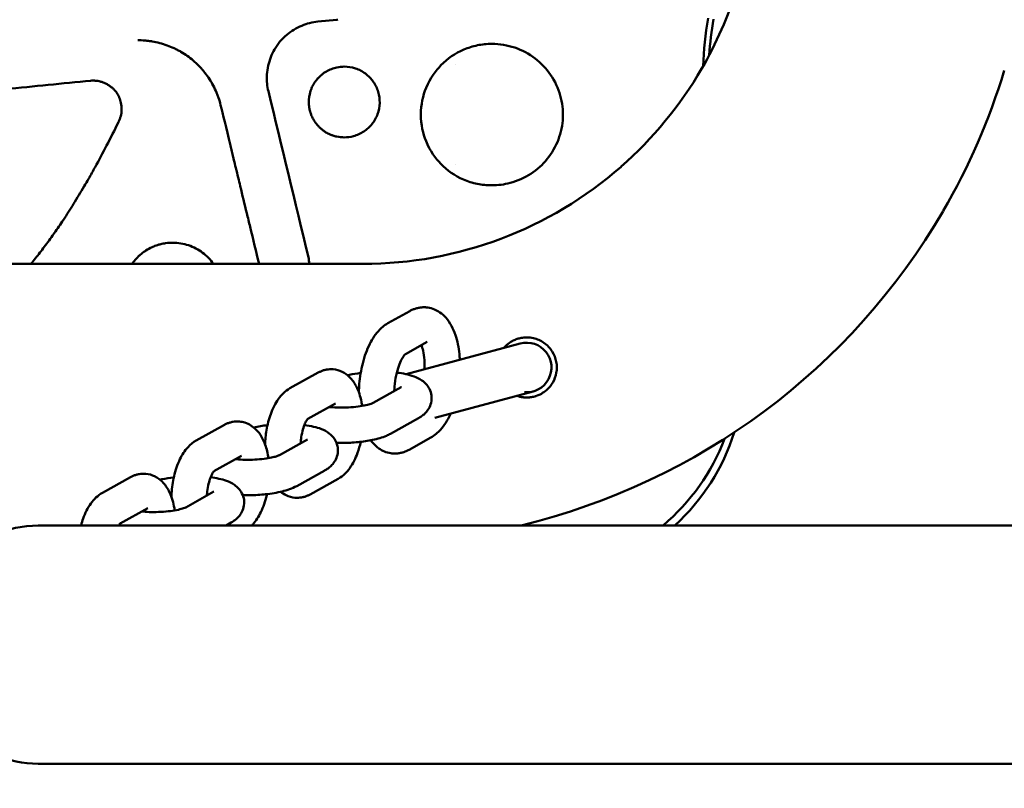
# Model space of a CAD drawing. Units: millimetres. Extents: x -24 to 8160, y 3 to 5165.
# Drawn here: x 3723 to 3862, y 2706 to 2814 of the extents above; entities that cross this region are included whole.
import ezdxf

# ---------------------------------------------------------------- set-up
doc = ezdxf.new("R2010")
doc.units = ezdxf.units.MM
doc.layers.add('MD_Visible', color=7, linetype='Continuous', lineweight=50)
doc.styles.get("Standard").update_dxf_attribs({"font": 'Square-721-BT.ttf'})
doc.dimstyles.new('OLCU', dxfattribs={"dimtxt": 300, "dimasz": 150, "dimexe": 0.18, "dimexo": 0.0625, "dimgap": 50, "dimtad": 1, "dimdec": 0, "dimlfac": 0.1, "dimrnd": 5, "dimzin": 0, "dimdsep": 46, "dimtxsty": 'Standard', "dimcen": 0.09, "dimse1": 1, "dimse2": 1, "dimadec": 0, "dimazin": 0, "dimtfac": 1, "dimtdec": 0, "dimtofl": 0, "dimtmove": 0, "dimatfit": 3, "dimfxl": 1, "dimtolj": 1, "dimtzin": 0, "dimarcsym": 0})

# ---------------------------------------------------------------- blocks, each defined once
blk = doc.blocks.new('*D12')
at = {"color": 0, "lineweight": -2, "transparency": 16777216}
blk.add_line((259.49, 4598.13), (259.49, 123.43), dxfattribs=at)
at = {"color": 0, "transparency": 16777216}
for points in [[(239.49, 4598.13), (279.49, 4598.13), (259.49, 4718.13)], [(239.49, 123.43), (279.49, 123.43), (259.49, 3.43)]]:
    blk.add_solid(points, dxfattribs=at)
at = {"layer": 'Defpoints', "color": 0, "transparency": 16777216}
for p in [(3969.65, 4718.13), (259.49, 3.43), (3523.39, 3.43)]:
    blk.add_point(p, dxfattribs=at)
at = {"color": 0, "transparency": 16777216, "insert": (107.07, 2360.78), "char_height": 200, "attachment_point": 5, "rotation": 90}
blk.add_mtext('\\A1;470', dxfattribs=at)

msp = doc.modelspace()

# ---------------------------------------------------------------- linework, layer by layer
at = {"layer": 'MD_Visible'}
for p, q in [((3767.72, 2814.17), (3765.03, 2813.9)), ((3765.03, 2813.9), (3765.03, 2813.9)), ((3767.72, 2814.17), (3767.84, 2814.18)), ((3789.58, 2810.76), (3789.62, 2810.76)), ((3820.32, 2809.18), (3820.32, 2809.18)), ((3768.75, 2807.54), (3768.76, 2807.54)), ((3784.53, 2807.85), (3784.53, 2807.85)), ((3768.76, 2797.54), (3768.75, 2797.54)), ((3784.53, 2793.66), (3784.53, 2793.66)), ((3789.62, 2790.76), (3789.58, 2790.76)), ((3744.53, 2782.65), (3744.54, 2782.65)), ((3659.01, 2779.65), (3771.42, 2779.65)), ((3778.02, 2772.99), (3774.93, 2771.26)), ((3780.46, 2768.62), (3777.39, 2766.9)), ((3793.63, 2768.39), (3777.49, 2764.06)), ((3761.09, 2762.06), (3765.06, 2764.28)), ((3772.85, 2760), (3776.82, 2762.22)), ((3781.55, 2757.91), (3795.44, 2761.63)), ((3763.6, 2757.73), (3767.5, 2759.91)), ((3751.82, 2756.89), (3747.85, 2754.68)), ((3775.28, 2755.63), (3779.26, 2757.85)), ((3763.58, 2754.83), (3759.61, 2752.62)), ((3777.91, 2753.37), (3781, 2755.1)), ((3754.25, 2752.52), (3750.35, 2750.35)), ((3766.02, 2750.46), (3762.04, 2748.25)), ((3734.6, 2747.29), (3738.58, 2749.51)), ((3767.92, 2749.28), (3763.94, 2747.07)), ((3746.37, 2745.23), (3750.34, 2747.45)), ((3737.11, 2742.96), (3741.01, 2745.14)), ((3752.06, 2742.68), (3752.77, 2743.08)), ((3871.82, 2742.68), (3725.51, 2742.68)), ((4013.23, 2708.98), (3725.51, 2708.98))]:
    msp.add_line(p, q, dxfattribs=at)
for centre, radius, start, end in [((3869.51, 2805.94), 50.08, 170.2938, 178.0943), ((3869.51, 2805.94), 49.29, 170.2938, 176.2274), ((3771.42, 2834.83), 55.18, 270, 311.3308)]:
    msp.add_arc(centre, radius, start, end, dxfattribs=at)
at = {"layer": 'MD_Visible', "extrusion": (0, 0, -1)}
for centre, radius, start, end in [((-3771.42, 2834.83), 94.82, 210.2029, 256.365), ((-3794.53, 2765.01), 3.5, 75, 275.0197)]:
    msp.add_arc(centre, radius, start, end, dxfattribs=at)
for centre, major_axis, ratio, start_param, end_param in [((3767.72, 2815.37), (-0.12, 1.19), 0.029028, 3.141593, 3.144482), ((3795.17, 2764.87), (-21.27, 21.27), 0.997265, 2.660908, 3.185953)]:
    msp.add_ellipse(centre, major_axis=major_axis, ratio=ratio, start_param=start_param, end_param=end_param, dxfattribs=at)
at = {"layer": 'MD_Visible'}
for centre, major_axis, ratio, start_param, end_param in [((3794.39, 2765.66), (-21.27, 21.27), 0.997265, 3.057541, 3.563196), ((3725.51, 2725.83), (0, 16.85), 0.933417, 0, 1.570796), ((3725.51, 2725.83), (0, 16.85), 0.933417, 1.570796, 3.141593)]:
    msp.add_ellipse(centre, major_axis=major_axis, ratio=ratio, start_param=start_param, end_param=end_param, dxfattribs=at)
for points, knots in [([(3807.86, 2793.4), (3812.35, 2797.34), (3816.25, 2802.07), (3821.32, 2810.81), (3823, 2814.65), (3824.22, 2818.59)], [0, 0, 0, 0, 1.795767, 1.795767, 3.038229, 3.038229, 3.038229, 3.038229]), ([(3765.03, 2813.9), (3764.25, 2813.83), (3763.48, 2813.62), (3762, 2813), (3761.27, 2812.56), (3759.95, 2811.45), (3759.35, 2810.75), (3758.5, 2809.27), (3758.21, 2808.49), (3757.84, 2806.86), (3757.78, 2805.98), (3757.89, 2804.77), (3757.95, 2804.41), (3758.04, 2804.06)], [0, 0, 0, 0, 0.234157, 0.234157, 0.48349, 0.48349, 0.751474, 0.751474, 0.995259, 0.995259, 1.252789, 1.252789, 1.361271, 1.361271, 1.361271, 1.361271]), ([(3751.3, 2802.1), (3751.22, 2802.45), (3751.12, 2802.79), (3751, 2803.13), (3750.94, 2803.3), (3750.88, 2803.46), (3750.82, 2803.63), (3750.75, 2803.8), (3750.68, 2803.97), (3750.61, 2804.13), (3750.31, 2804.78), (3749.96, 2805.41), (3749.56, 2806.01), (3749.36, 2806.3), (3749.14, 2806.59), (3748.92, 2806.87), (3748.8, 2807.01), (3748.69, 2807.15), (3748.57, 2807.28), (3748.51, 2807.35), (3748.45, 2807.41), (3748.39, 2807.48), (3748.33, 2807.54), (3748.27, 2807.61), (3748.21, 2807.67), (3747.7, 2808.19), (3747.16, 2808.66), (3746.58, 2809.07), (3746.29, 2809.28), (3745.99, 2809.47), (3745.68, 2809.65), (3745.52, 2809.74), (3745.36, 2809.82), (3745.2, 2809.91), (3745.12, 2809.95), (3745.04, 2809.99), (3744.96, 2810.03), (3744.88, 2810.07), (3744.8, 2810.11), (3744.72, 2810.14), (3744.39, 2810.29), (3744.06, 2810.43), (3743.72, 2810.55), (3743.39, 2810.67), (3743.04, 2810.78), (3742.69, 2810.87), (3742.34, 2810.96), (3741.99, 2811.04), (3741.64, 2811.1), (3741.47, 2811.13), (3741.29, 2811.16), (3741.11, 2811.18), (3741.02, 2811.19), (3740.93, 2811.2), (3740.85, 2811.21), (3740.76, 2811.22), (3740.67, 2811.23), (3740.58, 2811.24), (3740.25, 2811.26), (3739.92, 2811.28), (3739.6, 2811.28)], [0, 0, 0, 0, 0.0625, 0.0625, 0.0625, 0.09375, 0.09375, 0.09375, 0.125, 0.125, 0.125, 0.25, 0.25, 0.25, 0.3125, 0.3125, 0.3125, 0.34375, 0.34375, 0.34375, 0.359375, 0.359375, 0.359375, 0.375, 0.375, 0.375, 0.5, 0.5, 0.5, 0.5625, 0.5625, 0.5625, 0.59375, 0.59375, 0.59375, 0.609375, 0.609375, 0.609375, 0.625, 0.625, 0.625, 0.6875, 0.6875, 0.6875, 0.75, 0.75, 0.75, 0.8125, 0.8125, 0.8125, 0.84375, 0.84375, 0.84375, 0.859375, 0.859375, 0.859375, 0.875, 0.875, 0.875, 0.9317503, 0.9317503, 0.9317503, 0.9317503]), ([(3789.58, 2790.76), (3788.9, 2790.76), (3788.22, 2790.83), (3786.88, 2791.11), (3786.22, 2791.31), (3784.39, 2792.11), (3783.3, 2792.86), (3781.67, 2794.56), (3780.87, 2795.61), (3779.89, 2798.07), (3779.58, 2799.35), (3779.59, 2802.16), (3779.88, 2803.45), (3780.89, 2805.94), (3781.69, 2806.98), (3783.34, 2808.68), (3784.43, 2809.43), (3786.26, 2810.21), (3786.91, 2810.42), (3788.24, 2810.69), (3788.9, 2810.76), (3789.58, 2810.76)], [-2.847243, -2.847243, -2.847243, -2.847243, -2.618969, -2.618969, -2.392397, -2.392397, -1.95961, -1.95961, -1.617799, -1.617799, -1.363686, -1.363686, -1.118173, -1.118173, -0.803333, -0.803333, -0.407814, -0.407814, -0.204929, -0.204929, -0.000001, -0.000001, -0.000001, -0.000001]), ([(3789.62, 2810.76), (3790.71, 2810.76), (3791.81, 2810.57), (3793.88, 2809.88), (3794.86, 2809.36), (3796.56, 2808.05), (3797.31, 2807.26), (3798.52, 2805.5), (3798.99, 2804.49), (3799.56, 2802.44), (3799.69, 2801.38), (3799.6, 2799.29), (3799.38, 2798.23), (3798.64, 2796.26), (3798.1, 2795.32), (3796.79, 2793.68), (3796, 2792.97), (3794.23, 2791.81), (3793.22, 2791.37), (3791.35, 2790.87), (3790.48, 2790.76), (3789.62, 2790.76)], [0, 0, 0, 0, 0.329387, 0.329387, 0.6568, 0.6568, 0.976487, 0.976487, 1.301384, 1.301384, 1.613859, 1.613859, 1.929735, 1.929735, 2.24779, 2.24779, 2.561488, 2.561488, 2.885762, 2.885762, 3.146064, 3.146064, 3.146064, 3.146064]), ([(3767.72, 2797.65), (3767.52, 2797.69), (3767.32, 2797.74), (3767.14, 2797.81), (3767.09, 2797.82), (3767.04, 2797.84), (3766.99, 2797.86), (3766.85, 2797.91), (3766.72, 2797.97), (3766.58, 2798.03), (3766.49, 2798.08), (3766.4, 2798.12), (3766.31, 2798.17), (3766.22, 2798.22), (3766.14, 2798.27), (3766.05, 2798.33), (3765.93, 2798.41), (3765.8, 2798.5), (3765.69, 2798.59), (3765.64, 2798.62), (3765.6, 2798.65), (3765.56, 2798.69), (3765.51, 2798.73), (3765.45, 2798.78), (3765.4, 2798.83), (3765.3, 2798.92), (3765.21, 2799.01), (3765.12, 2799.1), (3764.99, 2799.24), (3764.86, 2799.39), (3764.74, 2799.55), (3764.71, 2799.59), (3764.68, 2799.63), (3764.65, 2799.67), (3764.58, 2799.77), (3764.52, 2799.87), (3764.45, 2799.98), (3764.42, 2800.03), (3764.39, 2800.09), (3764.36, 2800.14), (3764.33, 2800.19), (3764.3, 2800.25), (3764.28, 2800.3), (3764.23, 2800.39), (3764.19, 2800.48), (3764.15, 2800.57), (3764.09, 2800.71), (3764.04, 2800.86), (3763.99, 2801), (3763.95, 2801.12), (3763.92, 2801.24), (3763.89, 2801.36), (3763.88, 2801.43), (3763.86, 2801.49), (3763.85, 2801.55), (3763.84, 2801.58), (3763.84, 2801.61), (3763.83, 2801.64), (3763.83, 2801.66), (3763.83, 2801.67), (3763.82, 2801.69), (3763.82, 2801.71), (3763.82, 2801.72), (3763.82, 2801.74), (3763.77, 2802.02), (3763.75, 2802.3), (3763.75, 2802.58), (3763.75, 2802.72), (3763.76, 2802.86), (3763.77, 2802.99), (3763.77, 2803.02), (3763.78, 2803.04), (3763.78, 2803.06), (3763.78, 2803.11), (3763.79, 2803.16), (3763.8, 2803.2), (3763.8, 2803.24), (3763.8, 2803.27), (3763.81, 2803.31), (3763.81, 2803.33), (3763.82, 2803.36), (3763.82, 2803.39), (3763.82, 2803.39), (3763.83, 2803.4), (3763.83, 2803.41), (3763.88, 2803.73), (3763.97, 2804.04), (3764.08, 2804.33), (3764.1, 2804.38), (3764.12, 2804.43), (3764.14, 2804.49), (3764.18, 2804.58), (3764.22, 2804.67), (3764.27, 2804.76), (3764.3, 2804.83), (3764.34, 2804.9), (3764.38, 2804.97), (3764.4, 2805.01), (3764.42, 2805.04), (3764.44, 2805.08), (3764.46, 2805.11), (3764.48, 2805.14), (3764.5, 2805.18), (3764.59, 2805.32), (3764.68, 2805.45), (3764.78, 2805.59), (3764.84, 2805.65), (3764.89, 2805.72), (3764.94, 2805.78), (3764.95, 2805.79), (3764.96, 2805.81), (3764.97, 2805.82), (3765.02, 2805.87), (3765.06, 2805.92), (3765.11, 2805.97), (3765.23, 2806.09), (3765.35, 2806.21), (3765.48, 2806.32), (3765.51, 2806.35), (3765.53, 2806.37), (3765.56, 2806.39), (3765.6, 2806.42), (3765.64, 2806.45), (3765.68, 2806.49), (3765.75, 2806.54), (3765.82, 2806.59), (3765.89, 2806.64), (3766, 2806.72), (3766.11, 2806.79), (3766.23, 2806.86), (3766.46, 2807), (3766.7, 2807.11), (3766.95, 2807.2), (3767.19, 2807.3), (3767.45, 2807.37), (3767.72, 2807.43)], [0, 0, 0, 0, 0.049722, 0.049722, 0.049722, 0.0625, 0.0625, 0.0625, 0.099851, 0.099851, 0.099851, 0.125, 0.125, 0.125, 0.15015, 0.15015, 0.15015, 0.1875, 0.1875, 0.1875, 0.200471, 0.200471, 0.200471, 0.21875, 0.21875, 0.21875, 0.25, 0.25, 0.25, 0.300105, 0.300105, 0.300105, 0.3125, 0.3125, 0.3125, 0.34375, 0.34375, 0.34375, 0.359375, 0.359375, 0.359375, 0.375, 0.375, 0.375, 0.399442, 0.399442, 0.399442, 0.4375, 0.4375, 0.4375, 0.46875, 0.46875, 0.46875, 0.484375, 0.484375, 0.484375, 0.492188, 0.492188, 0.492188, 0.496094, 0.496094, 0.496094, 0.5, 0.5, 0.5, 0.5625, 0.5625, 0.5625, 0.59375, 0.59375, 0.59375, 0.598627, 0.598627, 0.598627, 0.609375, 0.609375, 0.609375, 0.617188, 0.617188, 0.617188, 0.623047, 0.623047, 0.623047, 0.625, 0.625, 0.625, 0.6875, 0.6875, 0.6875, 0.698549, 0.698549, 0.698549, 0.71875, 0.71875, 0.71875, 0.734375, 0.734375, 0.734375, 0.742188, 0.742188, 0.742188, 0.75, 0.75, 0.75, 0.78125, 0.78125, 0.78125, 0.796875, 0.796875, 0.796875, 0.799953, 0.799953, 0.799953, 0.8125, 0.8125, 0.8125, 0.84375, 0.84375, 0.84375, 0.849916, 0.849916, 0.849916, 0.859375, 0.859375, 0.859375, 0.875, 0.875, 0.875, 0.900279, 0.900279, 0.900279, 0.950232, 0.950232, 0.950232, 1, 1, 1, 1]), ([(3768.75, 2807.54), (3769.28, 2807.54), (3769.82, 2807.45), (3770.84, 2807.12), (3771.33, 2806.87), (3772.18, 2806.23), (3772.56, 2805.84), (3773.17, 2804.97), (3773.41, 2804.48), (3773.71, 2803.46), (3773.78, 2802.93), (3773.75, 2801.87), (3773.65, 2801.33), (3773.29, 2800.33), (3773.02, 2799.85), (3772.36, 2799.02), (3771.96, 2798.66), (3771.08, 2798.07), (3770.58, 2797.85), (3769.63, 2797.6), (3769.19, 2797.54), (3768.74, 2797.54)], [0, 0, 0, 0, 0.159834, 0.159834, 0.321125, 0.321125, 0.478943, 0.478943, 0.640296, 0.640296, 0.797498, 0.797498, 0.957363, 0.957363, 1.117851, 1.117851, 1.274871, 1.274871, 1.436077, 1.436077, 1.568595, 1.568595, 1.568595, 1.568595]), ([(3714.65, 2803.75), (3716.72, 2803.96), (3718.79, 2804.16), (3720.86, 2804.36), (3722.89, 2804.56), (3724.93, 2804.76), (3726.95, 2804.96), (3728.95, 2805.16), (3730.94, 2805.35), (3732.93, 2805.55)], [0, 0, 0, 0, 0.338094, 0.338094, 0.338094, 0.671448, 0.671448, 0.671448, 1, 1, 1, 1]), ([(3736.93, 2799.83), (3736.98, 2799.94), (3737.03, 2800.05), (3737.07, 2800.16), (3737.09, 2800.22), (3737.11, 2800.27), (3737.12, 2800.33), (3737.15, 2800.4), (3737.17, 2800.47), (3737.18, 2800.55), (3737.22, 2800.69), (3737.25, 2800.84), (3737.27, 2800.98), (3737.29, 2801.14), (3737.3, 2801.3), (3737.3, 2801.46), (3737.31, 2801.62), (3737.3, 2801.78), (3737.28, 2801.95), (3737.27, 2802.1), (3737.25, 2802.25), (3737.22, 2802.4), (3737.19, 2802.54), (3737.16, 2802.67), (3737.11, 2802.81), (3737.08, 2802.93), (3737.03, 2803.06), (3736.98, 2803.18), (3736.93, 2803.29), (3736.88, 2803.4), (3736.82, 2803.51), (3736.77, 2803.61), (3736.7, 2803.72), (3736.64, 2803.82), (3736.57, 2803.92), (3736.49, 2804.01), (3736.42, 2804.11), (3736.33, 2804.21), (3736.24, 2804.3), (3736.15, 2804.39), (3736.05, 2804.49), (3735.95, 2804.58), (3735.84, 2804.66), (3735.72, 2804.76), (3735.6, 2804.84), (3735.47, 2804.92), (3735.33, 2805.01), (3735.2, 2805.08), (3735.05, 2805.15), (3734.91, 2805.22), (3734.76, 2805.28), (3734.61, 2805.33), (3734.46, 2805.39), (3734.3, 2805.43), (3734.15, 2805.47), (3734.01, 2805.5), (3733.86, 2805.52), (3733.71, 2805.54), (3733.63, 2805.55), (3733.55, 2805.56), (3733.47, 2805.56), (3733.42, 2805.56), (3733.36, 2805.57), (3733.3, 2805.57), (3733.18, 2805.57), (3733.06, 2805.56), (3732.93, 2805.55)], [0.0000149, 0.0000149, 0.0000149, 0.0000149, 0.0422401, 0.0422401, 0.0422401, 0.0625, 0.0625, 0.0625, 0.0887575, 0.0887575, 0.0887575, 0.1417219, 0.1417219, 0.1417219, 0.1993328, 0.1993328, 0.1993328, 0.2575198, 0.2575198, 0.2575198, 0.3127924, 0.3127924, 0.3127924, 0.363415, 0.363415, 0.363415, 0.4094711, 0.4094711, 0.4094711, 0.4524084, 0.4524084, 0.4524084, 0.4940213, 0.4940213, 0.4940213, 0.536271, 0.536271, 0.536271, 0.5811557, 0.5811557, 0.5811557, 0.6304785, 0.6304785, 0.6304785, 0.6844317, 0.6844317, 0.6844317, 0.7414779, 0.7414779, 0.7414779, 0.7996713, 0.7996713, 0.7996713, 0.8566477, 0.8566477, 0.8566477, 0.9098789, 0.9098789, 0.9098789, 0.9375, 0.9375, 0.9375, 0.9579872, 0.9579872, 0.9579872, 1, 1, 1, 1]), ([(3756.72, 2779.65), (3756.3, 2781.39), (3755.88, 2783.13), (3755.46, 2784.87), (3755.3, 2785.53), (3755.14, 2786.18), (3754.99, 2786.83), (3754.68, 2788.1), (3754.37, 2789.38), (3754.06, 2790.65), (3754.06, 2790.66), (3754.06, 2790.67), (3754.06, 2790.68), (3753.88, 2791.42), (3753.67, 2792.27), (3753.44, 2793.22), (3753.35, 2793.63), (3753.24, 2794.06), (3753.13, 2794.51), (3753.12, 2794.58), (3753.1, 2794.66), (3753.08, 2794.74), (3753.01, 2795), (3752.95, 2795.28), (3752.88, 2795.56), (3752.85, 2795.69), (3752.81, 2795.84), (3752.78, 2795.98), (3752.75, 2796.1), (3752.72, 2796.23), (3752.69, 2796.36), (3752.68, 2796.38), (3752.68, 2796.39), (3752.67, 2796.41), (3752.07, 2798.94), (3751.61, 2800.84), (3751.3, 2802.1)], [0.0250616, 0.0250616, 0.0250616, 0.0250616, 0.25, 0.25, 0.25, 0.334192, 0.334192, 0.334192, 0.4990234, 0.4990234, 0.4990234, 0.5, 0.5, 0.5, 0.625, 0.625, 0.625, 0.6783869, 0.6783869, 0.6783869, 0.6875, 0.6875, 0.6875, 0.71875, 0.71875, 0.71875, 0.734375, 0.734375, 0.734375, 0.7480469, 0.7480469, 0.7480469, 0.75, 0.75, 0.75, 1, 1, 1, 1]), ([(3724.5, 2779.65), (3724.71, 2779.91), (3724.92, 2780.17), (3725.13, 2780.44), (3725.56, 2780.98), (3725.98, 2781.52), (3726.39, 2782.07), (3726.84, 2782.67), (3727.28, 2783.27), (3727.72, 2783.89), (3727.74, 2783.92), (3727.76, 2783.95), (3727.78, 2783.99), (3728.23, 2784.62), (3728.67, 2785.26), (3729.09, 2785.9), (3729.58, 2786.64), (3730.06, 2787.39), (3730.53, 2788.14), (3731.04, 2788.96), (3731.53, 2789.79), (3732.02, 2790.62), (3732.22, 2790.97), (3732.43, 2791.32), (3732.63, 2791.67), (3732.95, 2792.23), (3733.26, 2792.79), (3733.57, 2793.35), (3734.12, 2794.35), (3734.65, 2795.36), (3735.18, 2796.37), (3735.75, 2797.47), (3736.31, 2798.57), (3736.85, 2799.68)], [0.6753387, 0.6753387, 0.6753387, 0.6753387, 0.6891083, 0.6891083, 0.6891083, 0.7174593, 0.7174593, 0.7174593, 0.7483567, 0.7483567, 0.7483567, 0.75, 0.75, 0.75, 0.7819019, 0.7819019, 0.7819019, 0.8184289, 0.8184289, 0.8184289, 0.8582543, 0.8582543, 0.8582543, 0.875, 0.875, 0.875, 0.9015886, 0.9015886, 0.9015886, 0.9487433, 0.9487433, 0.9487433, 1, 1, 1, 1]), ([(3736.85, 2799.68), (3736.86, 2799.7), (3736.88, 2799.73), (3736.9, 2799.78), (3736.92, 2799.81), (3736.93, 2799.83)], [0.0008042, 0.0008042, 0.0008042, 0.0008042, 0.3328785, 0.6662131, 1, 1, 1, 1]), ([(3738.79, 2779.65), (3738.93, 2779.85), (3739.08, 2780.05), (3739.24, 2780.23), (3739.35, 2780.36), (3739.46, 2780.48), (3739.58, 2780.6), (3739.7, 2780.72), (3739.82, 2780.83), (3739.94, 2780.94), (3740.16, 2781.13), (3740.39, 2781.31), (3740.64, 2781.47), (3740.67, 2781.49), (3740.71, 2781.52), (3740.74, 2781.54), (3741.02, 2781.72), (3741.32, 2781.88), (3741.62, 2782.02), (3741.69, 2782.05), (3741.77, 2782.09), (3741.85, 2782.12), (3742.08, 2782.21), (3742.32, 2782.3), (3742.56, 2782.37), (3742.76, 2782.42), (3742.96, 2782.47), (3743.16, 2782.52), (3743.29, 2782.54), (3743.41, 2782.56), (3743.53, 2782.58), (3743.86, 2782.63), (3744.2, 2782.65), (3744.53, 2782.65)], [0.6937079, 0.6937079, 0.6937079, 0.6937079, 0.7273528, 0.7273528, 0.7273528, 0.75, 0.75, 0.75, 0.7726824, 0.7726824, 0.7726824, 0.8125, 0.8125, 0.8125, 0.8181584, 0.8181584, 0.8181584, 0.8635912, 0.8635912, 0.8635912, 0.875, 0.875, 0.875, 0.9092741, 0.9092741, 0.9092741, 0.9375, 0.9375, 0.9375, 0.9542871, 0.9542871, 0.9542871, 1, 1, 1, 1]), ([(3744.54, 2782.65), (3745.29, 2782.65), (3746.05, 2782.52), (3747.48, 2782.05), (3748.16, 2781.69), (3749.34, 2780.79), (3749.86, 2780.25), (3750.28, 2779.65)], [0, 0, 0, 0, 0.2262741, 0.2262741, 0.4511933, 0.4511933, 0.6709544, 0.6709544, 0.6709544, 0.6709544]), ([(3780.35, 2773.5), (3780.19, 2773.52), (3780.02, 2773.52), (3779.68, 2773.51), (3779.52, 2773.49), (3779.19, 2773.43), (3779.03, 2773.4), (3778.73, 2773.3), (3778.58, 2773.25), (3778.29, 2773.13), (3778.16, 2773.06), (3778.02, 2772.99)], [6.2443269, 6.2443269, 6.2443269, 6.2443269, 6.3020033, 6.3020033, 6.3596798, 6.3596798, 6.4173563, 6.4173563, 6.4750327, 6.4750327, 6.5327092, 6.5327092, 6.5327092, 6.5327092]), ([(3785.09, 2766.1), (3785.07, 2766.37), (3785.05, 2766.63), (3784.93, 2767.84), (3784.75, 2768.75), (3784.16, 2770.5), (3783.75, 2771.33), (3782.86, 2772.32), (3782.59, 2772.57), (3781.8, 2773.12), (3781.22, 2773.38), (3780.51, 2773.49), (3780.43, 2773.5), (3780.35, 2773.5)], [4.99192, 4.99192, 4.99192, 4.99192, 5.092773, 5.092773, 5.462691, 5.462691, 5.857017, 5.857017, 5.999573, 5.999573, 6.217757, 6.217757, 6.244327, 6.244327, 6.244327, 6.244327]), ([(3774.93, 2771.26), (3774.4, 2770.96), (3773.96, 2770.58), (3773.02, 2769.54), (3772.58, 2768.82), (3771.81, 2767.17), (3771.5, 2766.22), (3771.06, 2764.28), (3770.92, 2763.3), (3770.84, 2762.05), (3770.83, 2761.77), (3770.82, 2761.5)], [0.249524, 0.249524, 0.249524, 0.249524, 0.48572, 0.48572, 0.838747, 0.838747, 1.228009, 1.228009, 1.592399, 1.592399, 1.69453, 1.69453, 1.69453, 1.69453]), ([(3780.1, 2764.77), (3780.12, 2765.2), (3780.11, 2765.63), (3780.05, 2766.53), (3779.98, 2766.98), (3779.83, 2767.68), (3779.74, 2767.96), (3779.66, 2768.17)], [4.8051032, 4.8051032, 4.8051032, 4.8051032, 5.0301815, 5.0301815, 5.2988211, 5.2988211, 5.5170052, 5.5170052, 5.5170052, 5.5170052]), ([(3794.53, 2769.26), (3794.46, 2769.26), (3794.38, 2769.26), (3794.06, 2769.24), (3793.83, 2769.21), (3793.41, 2769.11), (3793.23, 2769.06), (3792.85, 2768.92), (3792.67, 2768.83), (3792.21, 2768.58), (3791.96, 2768.4), (3791.57, 2768.06), (3791.43, 2767.92), (3791.3, 2767.76)], [1.206056, 1.206056, 1.206056, 1.206056, 1.229451, 1.229451, 1.3006369, 1.3006369, 1.3580107, 1.3580107, 1.4203181, 1.4203181, 1.5132189, 1.5132189, 1.5748528, 1.5748528, 1.5748528, 1.5748528]), ([(3794.53, 2760.76), (3794.7, 2760.76), (3794.87, 2760.77), (3795.25, 2760.81), (3795.46, 2760.85), (3795.74, 2760.93), (3795.8, 2760.95), (3795.87, 2760.97), (3796.06, 2761.04), (3796.25, 2761.11), (3796.67, 2761.33), (3796.91, 2761.47), (3797.57, 2761.99), (3797.95, 2762.41), (3798.47, 2763.33), (3798.63, 2763.79), (3798.81, 2764.77), (3798.81, 2765.29), (3798.61, 2766.33), (3798.41, 2766.83), (3797.82, 2767.76), (3797.43, 2768.17), (3796.52, 2768.81), (3796.01, 2769.03), (3795.17, 2769.22), (3794.85, 2769.26), (3794.53, 2769.26)], [2.548454, 2.548454, 2.548454, 2.548454, 2.598399, 2.598399, 2.663536, 2.663536, 2.684453, 2.684453, 2.684453, 2.744842, 2.744842, 2.827764, 2.827764, 2.996862, 2.996862, 3.143057, 3.143057, 3.297055, 3.297055, 3.459289, 3.459289, 3.629152, 3.629152, 3.794827, 3.794827, 3.890509, 3.890509, 3.890509, 3.890509]), ([(3777.39, 2766.91), (3777.39, 2766.91), (3777.37, 2766.89), (3777.28, 2766.81), (3777.2, 2766.71), (3777, 2766.41), (3776.87, 2766.2), (3776.61, 2765.65), (3776.48, 2765.29), (3776.23, 2764.48), (3776.11, 2764), (3775.93, 2762.98), (3775.87, 2762.44), (3775.83, 2761.82), (3775.83, 2761.74), (3775.83, 2761.66)], [0.319082, 0.319082, 0.319082, 0.319082, 0.439975, 0.439975, 0.625332, 0.625332, 0.834891, 0.834891, 1.073765, 1.073765, 1.335974, 1.335974, 1.611149, 1.611149, 1.652084, 1.652084, 1.652084, 1.652084]), ([(3765.06, 2764.28), (3765.18, 2764.34), (3765.3, 2764.4), (3765.56, 2764.51), (3765.7, 2764.56), (3765.98, 2764.65), (3766.12, 2764.68), (3766.42, 2764.74), (3766.58, 2764.75), (3766.89, 2764.77), (3767.04, 2764.76), (3767.2, 2764.75)], [6.0336614, 6.0336614, 6.0336614, 6.0336614, 6.0913379, 6.0913379, 6.1490144, 6.1490144, 6.2066908, 6.2066908, 6.2643673, 6.2643673, 6.3220437, 6.3220437, 6.3220437, 6.3220437]), ([(3767.2, 2764.75), (3767.64, 2764.71), (3768.07, 2764.58), (3768.87, 2764.2), (3769.22, 2763.93), (3769.92, 2763.24), (3770.21, 2762.8), (3770.81, 2761.67), (3771.03, 2760.94), (3771.23, 2759.97), (3771.26, 2759.77), (3771.29, 2759.57)], [0.038858, 0.038858, 0.038858, 0.038858, 0.202107, 0.202107, 0.384673, 0.384673, 0.63547, 0.63547, 1.013619, 1.013619, 1.110928, 1.110928, 1.110928, 1.110928]), ([(3771.07, 2764.23), (3770.52, 2764.16), (3769.99, 2764.07), (3769.39, 2763.95), (3769.31, 2763.93), (3769.22, 2763.91)], [1.891622, 1.891622, 1.891622, 1.891622, 2.1717544, 2.1717544, 2.2207202, 2.2207202, 2.2207202, 2.2207202]), ([(3781.1, 2760.79), (3781.09, 2761.13), (3781.01, 2761.46), (3780.77, 2762.06), (3780.6, 2762.33), (3780.2, 2762.82), (3779.96, 2763.02), (3779.34, 2763.45), (3778.98, 2763.61), (3777.86, 2764.02), (3777.06, 2764.17), (3776.18, 2764.27)], [0.010138, 0.010138, 0.010138, 0.010138, 0.100849, 0.100849, 0.201368, 0.201368, 0.335151, 0.335151, 0.565636, 0.565636, 1.038202, 1.038202, 1.038202, 1.038202]), ([(3757.58, 2754.1), (3757.6, 2754.78), (3757.67, 2755.46), (3757.91, 2756.92), (3758.11, 2757.7), (3758.65, 2759.19), (3759, 2759.91), (3759.87, 2761.13), (3760.37, 2761.66), (3761.09, 2762.06)], [4.61434, 4.61434, 4.61434, 4.61434, 4.923261, 4.923261, 5.293977, 5.293977, 5.685928, 5.685928, 6.033661, 6.033661, 6.033661, 6.033661]), ([(3766.63, 2759.42), (3766.7, 2759.42), (3766.77, 2759.41), (3767.2, 2759.37), (3767.6, 2759.34), (3768.45, 2759.33), (3768.91, 2759.34), (3769.82, 2759.38), (3770.28, 2759.43), (3771.11, 2759.54), (3771.49, 2759.6), (3772.11, 2759.74), (3772.36, 2759.81), (3772.69, 2759.92), (3772.79, 2759.97), (3772.84, 2759.99), (3772.85, 2760), (3772.85, 2760)], [4.178867, 4.178867, 4.178867, 4.178867, 4.233438, 4.233438, 4.49736, 4.49736, 4.778258, 4.778258, 5.062845, 5.062845, 5.338315, 5.338315, 5.587049, 5.587049, 5.786056, 5.786056, 5.825658, 5.825658, 5.825658, 5.825658]), ([(3779.26, 2757.85), (3779.4, 2757.93), (3779.55, 2758.02), (3779.84, 2758.23), (3779.99, 2758.34), (3780.29, 2758.63), (3780.44, 2758.81), (3780.73, 2759.23), (3780.87, 2759.49), (3781.06, 2760.09), (3781.12, 2760.44), (3781.1, 2760.79)], [5.8256579, 5.8256579, 5.8256579, 5.8256579, 5.9191909, 5.9191909, 6.0127239, 6.0127239, 6.106257, 6.106257, 6.19979, 6.19979, 6.293323, 6.293323, 6.293323, 6.293323]), ([(3793.11, 2761), (3793.4, 2760.9), (3793.71, 2760.83), (3794.19, 2760.77), (3794.36, 2760.76), (3794.53, 2760.76)], [2.4028709, 2.4028709, 2.4028709, 2.4028709, 2.4964685, 2.4964685, 2.5484537, 2.5484537, 2.5484537, 2.5484537]), ([(3781, 2755.1), (3781.53, 2755.4), (3781.97, 2755.78), (3782.91, 2756.82), (3783.35, 2757.54), (3783.74, 2758.38), (3783.77, 2758.45), (3783.8, 2758.51)], [3.3911165, 3.3911165, 3.3911165, 3.3911165, 3.6273126, 3.6273126, 3.9803393, 3.9803393, 4.008371, 4.008371, 4.008371, 4.008371]), ([(3753.96, 2757.36), (3753.8, 2757.38), (3753.64, 2757.38), (3753.33, 2757.37), (3753.18, 2757.35), (3752.88, 2757.3), (3752.74, 2757.26), (3752.46, 2757.18), (3752.32, 2757.13), (3752.06, 2757.02), (3751.94, 2756.96), (3751.82, 2756.89)], [6.2443269, 6.2443269, 6.2443269, 6.2443269, 6.3020033, 6.3020033, 6.3596798, 6.3596798, 6.4173563, 6.4173563, 6.4750327, 6.4750327, 6.5327092, 6.5327092, 6.5327092, 6.5327092]), ([(3758.05, 2752.19), (3757.95, 2752.85), (3757.81, 2753.48), (3757.31, 2754.86), (3756.93, 2755.6), (3755.87, 2756.65), (3755.35, 2757.01), (3754.47, 2757.29), (3754.21, 2757.34), (3753.96, 2757.36)], [5.172257, 5.172257, 5.172257, 5.172257, 5.490253, 5.490253, 5.897726, 5.897726, 6.148916, 6.148916, 6.244327, 6.244327, 6.244327, 6.244327]), ([(3762.6, 2754.28), (3762.62, 2754.58), (3762.65, 2754.88), (3762.75, 2755.55), (3762.83, 2755.92), (3763.01, 2756.56), (3763.11, 2756.84), (3763.3, 2757.28), (3763.39, 2757.45), (3763.53, 2757.66), (3763.59, 2757.72), (3763.61, 2757.75), (3763.62, 2757.76), (3763.62, 2757.76)], [4.689334, 4.689334, 4.689334, 4.689334, 4.893022, 4.893022, 5.157011, 5.157011, 5.407491, 5.407491, 5.631, 5.631, 5.820235, 5.820235, 5.877371, 5.877371, 5.877371, 5.877371]), ([(3763.13, 2756.87), (3763.58, 2756.81), (3764.02, 2756.73), (3765.21, 2756.45), (3765.9, 2756.28), (3766.86, 2755.5), (3767.03, 2755.34), (3767.43, 2754.85), (3767.65, 2754.47), (3767.82, 2753.82), (3767.85, 2753.61), (3767.86, 2753.4)], [5.2784857, 5.2784857, 5.2784857, 5.2784857, 5.5270118, 5.5270118, 5.9886274, 5.9886274, 6.0847872, 6.0847872, 6.2172185, 6.2172185, 6.2730476, 6.2730476, 6.2730476, 6.2730476]), ([(3767.66, 2754.34), (3767.95, 2754.33), (3768.24, 2754.33), (3769.26, 2754.34), (3769.99, 2754.38), (3771.42, 2754.52), (3772.12, 2754.63), (3773.47, 2754.91), (3774.12, 2755.1), (3774.92, 2755.44), (3775.1, 2755.53), (3775.28, 2755.63)], [4.455243, 4.455243, 4.455243, 4.455243, 4.598989, 4.598989, 4.954573, 4.954573, 5.313347, 5.313347, 5.706327, 5.706327, 5.825658, 5.825658, 5.825658, 5.825658]), ([(3747.85, 2754.68), (3747.39, 2754.42), (3747.01, 2754.1), (3746.21, 2753.24), (3745.85, 2752.66), (3745.19, 2751.29), (3744.91, 2750.48), (3744.53, 2748.84), (3744.41, 2748.01), (3744.35, 2747.03), (3744.35, 2746.87), (3744.34, 2746.72)], [0.249524, 0.249524, 0.249524, 0.249524, 0.473676, 0.473676, 0.814641, 0.814641, 1.220506, 1.220506, 1.596521, 1.596521, 1.668845, 1.668845, 1.668845, 1.668845]), ([(3771.08, 2754.49), (3770.96, 2753.95), (3770.81, 2753.42), (3770.35, 2752.15), (3770.01, 2751.44), (3769.13, 2750.22), (3768.63, 2749.68), (3767.92, 2749.28)], [1.8959287, 1.8959287, 1.8959287, 1.8959287, 2.1523843, 2.1523843, 2.5443355, 2.5443355, 2.8920688, 2.8920688, 2.8920688, 2.8920688]), ([(3772.5, 2754.71), (3772.6, 2754.57), (3772.71, 2754.43), (3773.07, 2754.03), (3773.34, 2753.79), (3774.13, 2753.24), (3774.71, 2752.98), (3775.42, 2752.87), (3775.5, 2752.86), (3775.58, 2752.86)], [2.6432263, 2.6432263, 2.6432263, 2.6432263, 2.7154241, 2.7154241, 2.85798, 2.85798, 3.0761648, 3.0761648, 3.1027342, 3.1027342, 3.1027342, 3.1027342]), ([(3767.86, 2753.4), (3767.87, 2753.07), (3767.82, 2752.73), (3767.64, 2752.13), (3767.5, 2751.87), (3767.21, 2751.44), (3767.06, 2751.26), (3766.76, 2750.97), (3766.61, 2750.85), (3766.32, 2750.64), (3766.17, 2750.55), (3766.02, 2750.47), (3766.02, 2750.47), (3766.02, 2750.46)], [6.2730476, 6.2730476, 6.2730476, 6.2730476, 6.3637592, 6.3637592, 6.4572922, 6.4572922, 6.5508252, 6.5508252, 6.6443582, 6.6443582, 6.7378913, 6.7378913, 6.7407127, 6.7407127, 6.7407127, 6.7407127]), ([(3775.58, 2752.86), (3775.74, 2752.84), (3775.91, 2752.84), (3776.25, 2752.85), (3776.41, 2752.87), (3776.74, 2752.92), (3776.9, 2752.96), (3777.2, 2753.06), (3777.35, 2753.11), (3777.64, 2753.23), (3777.77, 2753.3), (3777.91, 2753.37)], [3.1027342, 3.1027342, 3.1027342, 3.1027342, 3.1604107, 3.1604107, 3.2180871, 3.2180871, 3.2757636, 3.2757636, 3.3334401, 3.3334401, 3.3911165, 3.3911165, 3.3911165, 3.3911165]), ([(3759.61, 2752.62), (3759.6, 2752.61), (3759.56, 2752.59), (3759.41, 2752.53), (3759.3, 2752.49), (3758.97, 2752.38), (3758.74, 2752.32), (3758.17, 2752.2), (3757.81, 2752.14), (3757.03, 2752.04), (3756.59, 2752), (3755.69, 2751.95), (3755.22, 2751.94), (3754.33, 2751.96), (3753.91, 2751.98), (3753.48, 2752.03), (3753.43, 2752.03), (3753.38, 2752.04)], [0.457527, 0.457527, 0.457527, 0.457527, 0.588768, 0.588768, 0.757874, 0.757874, 0.971972, 0.971972, 1.224447, 1.224447, 1.500159, 1.500159, 1.784704, 1.784704, 2.065642, 2.065642, 2.104318, 2.104318, 2.104318, 2.104318]), ([(3738.58, 2749.51), (3738.69, 2749.57), (3738.82, 2749.63), (3739.08, 2749.75), (3739.21, 2749.79), (3739.49, 2749.88), (3739.64, 2749.91), (3739.94, 2749.97), (3740.09, 2749.98), (3740.4, 2750), (3740.56, 2749.99), (3740.71, 2749.98)], [6.0336614, 6.0336614, 6.0336614, 6.0336614, 6.0913379, 6.0913379, 6.1490144, 6.1490144, 6.2066908, 6.2066908, 6.2643673, 6.2643673, 6.3220437, 6.3220437, 6.3220437, 6.3220437]), ([(3740.71, 2749.98), (3741.16, 2749.94), (3741.59, 2749.81), (3742.38, 2749.43), (3742.74, 2749.16), (3743.43, 2748.47), (3743.73, 2748.03), (3744.32, 2746.9), (3744.55, 2746.17), (3744.74, 2745.2), (3744.78, 2745), (3744.81, 2744.8)], [0.038858, 0.038858, 0.038858, 0.038858, 0.202107, 0.202107, 0.384673, 0.384673, 0.63547, 0.63547, 1.013619, 1.013619, 1.110928, 1.110928, 1.110928, 1.110928]), ([(3750.38, 2750.37), (3750.38, 2750.37), (3750.37, 2750.37), (3750.37, 2750.37), (3750.34, 2750.33), (3750.24, 2750.21), (3750.18, 2750.1), (3750.03, 2749.82), (3749.94, 2749.63), (3749.77, 2749.16), (3749.68, 2748.88), (3749.52, 2748.23), (3749.46, 2747.86), (3749.39, 2747.3), (3749.37, 2747.1), (3749.36, 2746.9)], [0.405814, 0.405814, 0.405814, 0.405814, 0.421257, 0.421257, 0.582481, 0.582481, 0.760954, 0.760954, 0.967565, 0.967565, 1.202663, 1.202663, 1.458524, 1.458524, 1.593851, 1.593851, 1.593851, 1.593851]), ([(3744.68, 2749.47), (3744.1, 2749.4), (3743.53, 2749.31), (3742.91, 2749.18), (3742.82, 2749.16), (3742.73, 2749.14)], [1.8762443, 1.8762443, 1.8762443, 1.8762443, 2.1717544, 2.1717544, 2.2207202, 2.2207202, 2.2207202, 2.2207202]), ([(3754.62, 2746.02), (3754.61, 2746.36), (3754.53, 2746.69), (3754.29, 2747.29), (3754.12, 2747.56), (3753.71, 2748.05), (3753.47, 2748.25), (3752.86, 2748.68), (3752.49, 2748.84), (3751.42, 2749.23), (3750.69, 2749.38), (3749.88, 2749.48)], [0.0101377, 0.0101377, 0.0101377, 0.0101377, 0.1008493, 0.1008493, 0.2013675, 0.2013675, 0.3351512, 0.3351512, 0.5656363, 0.5656363, 1.0046996, 1.0046996, 1.0046996, 1.0046996]), ([(3731.58, 2742.68), (3731.67, 2743.01), (3731.77, 2743.34), (3732.16, 2744.42), (3732.51, 2745.14), (3733.39, 2746.36), (3733.89, 2746.89), (3734.6, 2747.29)], [5.1330378, 5.1330378, 5.1330378, 5.1330378, 5.2939769, 5.2939769, 5.6859281, 5.6859281, 6.0336614, 6.0336614, 6.0336614, 6.0336614]), ([(3762.04, 2748.25), (3761.38, 2747.88), (3760.72, 2747.67), (3759.25, 2747.31), (3758.47, 2747.17), (3756.94, 2747.01), (3756.2, 2746.96), (3755.11, 2746.95), (3754.76, 2746.95), (3754.42, 2746.96)], [0.457527, 0.457527, 0.457527, 0.457527, 0.88541, 0.88541, 1.296494, 1.296494, 1.656656, 1.656656, 1.827943, 1.827943, 1.827943, 1.827943]), ([(3755.69, 2742.68), (3755.74, 2742.73), (3755.78, 2742.77), (3756.31, 2743.34), (3756.67, 2743.92), (3757.33, 2745.28), (3757.61, 2746.1), (3757.82, 2747), (3757.83, 2747.05), (3757.84, 2747.11)], [3.5856484, 3.5856484, 3.5856484, 3.5856484, 3.6152688, 3.6152688, 3.9562333, 3.9562333, 4.3620989, 4.3620989, 4.3872566, 4.3872566, 4.3872566, 4.3872566]), ([(3761.8, 2746.6), (3761.36, 2746.63), (3760.93, 2746.76), (3760.27, 2747.08), (3760.01, 2747.25), (3759.78, 2747.44)], [3.1804511, 3.1804511, 3.1804511, 3.1804511, 3.3436992, 3.3436992, 3.4685222, 3.4685222, 3.4685222, 3.4685222]), ([(3752.77, 2743.08), (3752.92, 2743.16), (3753.06, 2743.25), (3753.35, 2743.46), (3753.5, 2743.58), (3753.8, 2743.86), (3753.96, 2744.04), (3754.25, 2744.46), (3754.38, 2744.72), (3754.58, 2745.32), (3754.63, 2745.67), (3754.62, 2746.02)], [5.8256579, 5.8256579, 5.8256579, 5.8256579, 5.9191909, 5.9191909, 6.0127239, 6.0127239, 6.106257, 6.106257, 6.19979, 6.19979, 6.293323, 6.293323, 6.293323, 6.293323]), ([(3763.94, 2747.07), (3763.83, 2747), (3763.7, 2746.94), (3763.44, 2746.83), (3763.31, 2746.78), (3763.03, 2746.69), (3762.88, 2746.66), (3762.58, 2746.61), (3762.43, 2746.59), (3762.12, 2746.58), (3761.96, 2746.58), (3761.8, 2746.6)], [2.8920688, 2.8920688, 2.8920688, 2.8920688, 2.9497452, 2.9497452, 3.0074217, 3.0074217, 3.0650982, 3.0650982, 3.1227746, 3.1227746, 3.1804511, 3.1804511, 3.1804511, 3.1804511]), ([(3740.14, 2744.65), (3740.21, 2744.65), (3740.28, 2744.64), (3740.72, 2744.6), (3741.11, 2744.57), (3741.97, 2744.56), (3742.43, 2744.57), (3743.34, 2744.62), (3743.79, 2744.66), (3744.62, 2744.77), (3745, 2744.83), (3745.62, 2744.97), (3745.87, 2745.04), (3746.2, 2745.15), (3746.31, 2745.2), (3746.36, 2745.23), (3746.36, 2745.23), (3746.37, 2745.23)], [4.178867, 4.178867, 4.178867, 4.178867, 4.233438, 4.233438, 4.49736, 4.49736, 4.778258, 4.778258, 5.062845, 5.062845, 5.338315, 5.338315, 5.587049, 5.587049, 5.786056, 5.786056, 5.825658, 5.825658, 5.825658, 5.825658]), ([(3736.92, 2742.68), (3736.94, 2742.72), (3736.96, 2742.76), (3737.05, 2742.89), (3737.1, 2742.95), (3737.13, 2742.98), (3737.13, 2742.99), (3737.13, 2742.99)], [5.5666092, 5.5666092, 5.5666092, 5.5666092, 5.6309999, 5.6309999, 5.8202353, 5.8202353, 5.8773709, 5.8773709, 5.8773709, 5.8773709])]:
    msp.add_open_spline(points, degree=3, knots=knots, dxfattribs=at)
msp.add_rational_spline([(3765.03, 2813.9), (3765.03, 2813.9), (3765.03, 2813.9), (3765.03, 2813.9)], [1.17174478481, 1.17129477801, 1.17084565554, 1.1703974174], degree=3, dxfattribs=at)
for points in [[(3767.73, 2814.17), (3767.73, 2814.17), (3767.73, 2814.17), (3767.73, 2814.17)], [(3767.72, 2807.43), (3768.06, 2807.5), (3768.4, 2807.54), (3768.75, 2807.54)], [(3862, 2806.97), (3859.9, 2800.07), (3856.98, 2793.37), (3853.37, 2787.13)], [(3732.93, 2805.55), (3733.05, 2805.56), (3733.16, 2805.57), (3733.28, 2805.57)], [(3758.04, 2804.06), (3759.93, 2796.24), (3761.81, 2788.42), (3763.7, 2780.6)], [(3768.75, 2797.54), (3768.4, 2797.54), (3768.06, 2797.58), (3767.72, 2797.65)], [(3768.76, 2797.54), (3768.76, 2797.54), (3768.75, 2797.54), (3768.75, 2797.54)], [(3807.86, 2793.4), (3807.86, 2793.4), (3807.86, 2793.4), (3807.86, 2793.4)], [(3763.7, 2780.6), (3763.78, 2780.29), (3763.8, 2779.97), (3763.79, 2779.65)], [(3776.82, 2762.22), (3776.82, 2762.22), (3776.83, 2762.22), (3776.83, 2762.22)], [(3755.98, 2756.52), (3756.59, 2756.66), (3757.24, 2756.77), (3757.92, 2756.85)], [(3763.58, 2754.83), (3763.58, 2754.83), (3763.58, 2754.83), (3763.58, 2754.83)], [(3750.34, 2747.45), (3750.34, 2747.45), (3750.34, 2747.45), (3750.34, 2747.45)], [(3794.76, 2742.68), (3794.77, 2742.76), (3794.77, 2742.85), (3794.77, 2742.93)]]:
    msp.add_open_spline(points, degree=3, dxfattribs=at)

# ---------------------------------------------------------------- dimensions: what is measured, and where the dimension line sits
dim = msp.add_linear_dim(base=(259.49, 3.43), p1=(3969.65, 4718.13), p2=(3523.39, 3.43), angle=90, dimstyle='OLCU', override={"dimtxt": 200, "dimasz": 120})
dim.commit()
dim.dimension.update_dxf_attribs({"geometry": '*D12', "text_midpoint": (107.07, 2360.78)})

doc.saveas('drawing.dxf')
